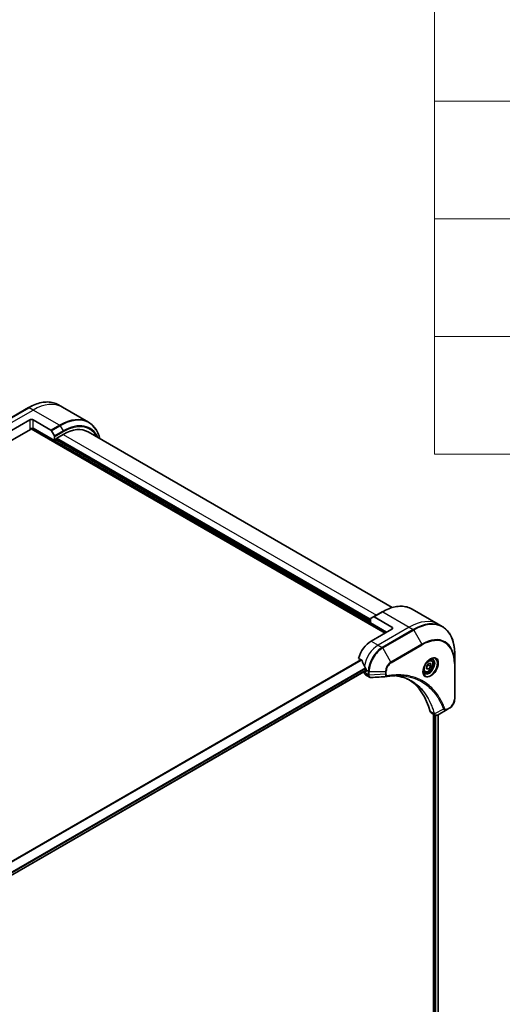
# Model space of a CAD drawing. Units: millimetres. Extents: x 72 to 9908, y 40 to 2007.
# Drawn here: x 873 to 1072, y 636 to 1041 of the extents above; entities that cross this region are included whole.
import ezdxf

# ---------------------------------------------------------------- set-up
doc = ezdxf.new("R2010")
doc.units = ezdxf.units.MM
doc.header["$LTSCALE"] = 5
for name, color, linetype, lineweight in [('Symbol (ISO)', 7, 'Continuous', 18), ('Visible (ISO)', 7, 'Continuous', 35), ('Visible Narrow (ISO)', 7, 'Continuous', 25)]:
    doc.layers.add(name, color=color, linetype=linetype, lineweight=lineweight)

# ---------------------------------------------------------------- blocks, each defined once
blk = doc.blocks.new('Table1')
at = {"layer": 'Symbol (ISO)'}
for p, q in [((208.764, 278.738), (208.764, 172.418)), ((208.764, 201.414), (405.5, 201.414)), ((208.764, 191.749), (405.5, 191.749)), ((208.764, 182.083), (405.5, 182.083)), ((208.764, 172.418), (405.5, 172.418))]:
    blk.add_line(p, q, dxfattribs=at)

msp = doc.modelspace()

# ---------------------------------------------------------------- linework, layer by layer
at = {"layer": 'Visible (ISO)'}
for p, q in [((890.8733, 881.4566), (889.252, 882.3926)), ((877.002, 881.2287), (864.2741, 873.8802)), ((901.687, 875.2133), (890.8733, 881.4566)), ((868.9738, 871.2864), (877.4591, 876.1854)), ((878.8733, 876.1854), (886.1515, 871.9833)), ((863.7298, 864.1763), (877.8127, 872.307)), ((878.0627, 872.571), (1023.4767, 788.6161)), ((878.8733, 872.5112), (878.8733, 872.8378)), ((887.7122, 867.7347), (878.8733, 872.8378)), ((886.4015, 871.7194), (887.6086, 869.6287)), ((888.6314, 868.7553), (891.2477, 870.2658)), ((1026.457, 799.1359), (901.4977, 871.2811)), ((887.7122, 869.2802), (887.7122, 867.7347)), ((887.9243, 868.1021), (888.4193, 868.3879)), ((1017.4663, 793.8825), (888.4193, 868.3879)), ((1022.3125, 797.3337), (1018.7769, 795.2925)), ((1034.5625, 798.4976), (1045.3762, 792.2543)), ((1017.4663, 792.8211), (1017.4663, 794.3666)), ((1024.1131, 788.9836), (1017.4663, 792.8211)), ((1017.5698, 794.5955), (1018.7769, 795.2925)), ((1026.3051, 791.0656), (1019.0269, 795.2677)), ((1026.3051, 790.2491), (1017.8198, 785.3502)), ((1045.3762, 792.2543), (1046.9975, 791.3183)), ((1012.5758, 778.24), (1013.9132, 777.4679)), ((1042.5293, 777.5255), (1041.9924, 777.8355)), ((1052.1145, 776.2841), (1052.1145, 780.1275)), ((869.6039, 688.8985), (1015.6985, 773.2462)), ((1014.9914, 772.8379), (1014.9914, 772.4116)), ((1015.4864, 772.8169), (1015.2207, 772.9703)), ((1015.6985, 773.511), (1015.6985, 772.9394)), ((1039.7793, 772.7624), (1039.2424, 773.0724)), ((1040.4826, 775.1004), (1041.3665, 776.2)), ((1040.4826, 773.9219), (1040.4826, 775.1004)), ((1041.3665, 773.843), (1040.4826, 774.3533)), ((1041.3665, 773.843), (1040.4826, 773.9219)), ((1041.3311, 775.4733), (1042.2504, 774.9425)), ((1041.3665, 776.2), (1042.2504, 776.121)), ((1042.2504, 774.9425), (1041.3665, 773.843)), ((1042.2504, 776.121), (1042.2504, 774.9425)), ((1052.1145, 761.5872), (1052.1145, 776.2841)), ((1015.4056, 771.4961), (1017.0494, 770.547)), ((1048.9442, 757.1877), (1045.2665, 755.0644)), ((1048.9442, 757.1877), (1049.8896, 757.7336)), ((1042.3843, 755.9199), (1044.0281, 754.9709)), ((1043.4171, 755.3237), (1043.4171, 586.2066)), ((1045.2441, 755.0517), (1045.2441, 586.445))]:
    msp.add_line(p, q, dxfattribs=at)
for centre, major_axis, ratio, start_param, end_param in [((878.1662, 875.7772), (-1, 0), 0.57735027, 3.92699082, 5.49778714), ((878.1662, 872.1029), (1, 0), 0.57735027, 0.78539816, 2.35619449), ((877.8127, 872.7153), (-0.25, -0.433), 0.57735027, 0.78539816, 1.81411083), ((886.1515, 871.5751), (0.25, -0.433), 0.57735027, 1.57079633, 2.35619449), ((887.3586, 869.4843), (0.25, -0.433), 0.57735027, 0.78539816, 1.57079633), ((891.2477, 853.5276), (10.25, 17.7535), 0.57735027, 0, 0.78539816), ((887.9243, 867.8571), (0.15, 0.2598), 0.57735027, 0.78539816, 2.35619449), ((888.6314, 868.5103), (0.15, 0.2598), 0.57735027, 0.78539816, 2.35619449), ((1017.8198, 794.1625), (-0.25, 0.433), 0.57735027, 0, 0.78539816), ((1019.0269, 794.8594), (-0.25, 0.433), 0.57735027, 5.49778714, 6.28318531), ((1025.598, 790.6574), (1, 0), 0.57735027, 5.49778714, 7.06858347), ((1017.8198, 778.8182), (-4, -6.9282), 0.57735027, 3.92699082, 5.11339037), ((1021.7796, 776.532), (-6.9972, 10.3202), 0.5228786, 1.15795131, 1.36554168), ((1021.7796, 776.532), (-6.9972, 10.3202), 0.5228786, 1.36554168, 1.45917851), ((1015.4864, 773.0619), (0.15, -0.2598), 0.57735027, 5.49778714, 7.06858347), ((1021.3554, 776.7769), (-4, -6.9282), 0.57735027, 5.45283607, 5.49778714), ((1016.4056, 773.2281), (-1, -1.7321), 0.57735027, 5.49778714, 6.28318531), ((1024.3345, 772.3069), (-0.4003, -1.4838), 0.82744179, 0.27049221, 0.36261393), ((1006.5061, 724.9294), (26, 45.0333), 0.57735027, 5.7600423, 6.25033406), ((1043.3843, 757.652), (-1, -1.7321), 0.57735027, 5.7600423, 6.28318531), ((1043.8072, 756.5225), (2.2606, -0.3826), 0.76640476, 5.52785131, 5.52857845)]:
    msp.add_ellipse(centre, major_axis=major_axis, ratio=ratio, start_param=start_param, end_param=end_param, dxfattribs=at)
for points, knots in [([(877.002, 881.2287), (877.8917, 881.7424), (878.7837, 882.1766), (880.5523, 882.8742), (881.4289, 883.1377), (883.1468, 883.485), (883.9882, 883.5688), (885.6148, 883.5509), (886.4001, 883.4491), (887.8915, 883.059), (888.5975, 882.7705), (889.252, 882.3926)], [3.141592654, 3.141592654, 3.141592654, 3.141592654, 3.298672286, 3.298672286, 3.455751919, 3.455751919, 3.612831552, 3.612831552, 3.769911184, 3.769911184, 3.926990817, 3.926990817, 3.926990817, 3.926990817]), ([(906.2925, 868.5128), (906.1966, 868.9001), (906.0873, 869.2766), (905.6856, 870.4722), (905.3375, 871.2427), (904.5087, 872.6425), (904.0279, 873.2716), (902.9443, 874.3682), (902.3415, 874.8354), (901.687, 875.2133)], [1.815953324, 1.815953324, 1.815953324, 1.815953324, 1.884955592, 1.884955592, 2.042035225, 2.042035225, 2.199114858, 2.199114858, 2.35619449, 2.35619449, 2.35619449, 2.35619449]), ([(1022.3125, 797.3337), (1023.2022, 797.8474), (1024.0942, 798.2816), (1025.8628, 798.9792), (1026.7394, 799.2427), (1028.4573, 799.59), (1029.2986, 799.6738), (1030.9252, 799.6559), (1031.7105, 799.5541), (1033.2019, 799.1639), (1033.908, 798.8755), (1034.5625, 798.4976)], [1.570796327, 1.570796327, 1.570796327, 1.570796327, 1.727875959, 1.727875959, 1.884955592, 1.884955592, 2.042035225, 2.042035225, 2.199114858, 2.199114858, 2.35619449, 2.35619449, 2.35619449, 2.35619449]), ([(1052.1145, 780.1275), (1052.1145, 781.1548), (1052.0445, 782.1444), (1051.7644, 784.0249), (1051.5543, 784.9158), (1050.9961, 786.5772), (1050.648, 787.3477), (1049.8192, 788.7475), (1049.3384, 789.3766), (1048.2548, 790.4732), (1047.652, 790.9404), (1046.9975, 791.3183)], [3.141592654, 3.141592654, 3.141592654, 3.141592654, 3.298672286, 3.298672286, 3.455751919, 3.455751919, 3.612831552, 3.612831552, 3.769911184, 3.769911184, 3.926990817, 3.926990817, 3.926990817, 3.926990817]), ([(1014.0294, 777.3214), (1014.0185, 777.349), (1014.0043, 777.376), (1013.9658, 777.4289), (1013.9398, 777.4525), (1013.9132, 777.4679)], [-0.0201836507, -0.0201836507, -0.0201836507, -0.0201836507, -0.0112759257, -0.0112759257, 0, 0, 0, 0]), ([(1042.1114, 777.9419), (1041.8349, 777.7822), (1041.5502, 777.5694), (1040.9961, 777.0524), (1040.7271, 776.7475), (1040.236, 776.0751), (1040.0145, 775.7071), (1039.6448, 774.9488), (1039.4969, 774.5585), (1039.2898, 773.8014), (1039.23, 773.4345), (1039.2112, 773.0367), (1039.2098, 772.9758), (1039.2098, 772.9161)], [4.71238898, 4.71238898, 4.71238898, 4.71238898, 5.01119213, 5.01119213, 5.31351931, 5.31351931, 5.61874121, 5.61874121, 5.92425149, 5.92425149, 6.22732827, 6.22732827, 6.28318531, 6.28318531, 6.28318531, 6.28318531]), ([(1042.5293, 777.5255), (1042.6777, 777.4398), (1042.8053, 777.3195), (1043.0128, 777.0205), (1043.0882, 776.8384), (1043.1849, 776.4173), (1043.1981, 776.1733), (1043.1561, 775.6566), (1043.0985, 775.383), (1042.9205, 774.84), (1042.8005, 774.5706), (1042.5109, 774.0606), (1042.3416, 773.82), (1041.9681, 773.3889), (1041.7638, 773.1986), (1041.3355, 772.888), (1041.1112, 772.7679), (1040.6647, 772.6207), (1040.4416, 772.5912), (1040.069, 772.6345), (1039.9159, 772.6836), (1039.7793, 772.7624)], [5.49778714, 5.49778714, 5.49778714, 5.49778714, 5.76358151, 5.76358151, 6.05320602, 6.05320602, 6.38130093, 6.38130093, 6.7200118, 6.7200118, 7.05614499, 7.05614499, 7.3907044, 7.3907044, 7.72661984, 7.72661984, 8.06527209, 8.06527209, 8.39487174, 8.39487174, 8.6393798, 8.6393798, 8.6393798, 8.6393798]), ([(1041.8481, 777.7755), (1041.8857, 777.7926), (1041.923, 777.8084), (1042.0719, 777.8672), (1042.1794, 777.899), (1042.3805, 777.9397), (1042.4741, 777.9485), (1042.6454, 777.9466), (1042.723, 777.9361), (1042.864, 777.8992), (1042.9275, 777.873), (1042.9864, 777.839)], [1.676424822, 1.676424822, 1.676424822, 1.676424822, 1.727875959, 1.727875959, 1.884955592, 1.884955592, 2.042035225, 2.042035225, 2.199114858, 2.199114858, 2.35619449, 2.35619449, 2.35619449, 2.35619449]), ([(1015.7042, 773.8078), (1015.7054, 773.8392), (1015.7016, 773.876), (1015.683, 773.9507), (1015.6683, 773.9886), (1015.6466, 774.0299), (1015.6422, 774.0378), (1015.6376, 774.0456)], [0.1356732242, 0.1356732242, 0.1356732242, 0.1356732242, 0.1469944231, 0.1469944231, 0.158315622, 0.158315622, 0.1609890322, 0.1609890322, 0.1609890322, 0.1609890322]), ([(1039.7364, 772.2098), (1039.6775, 772.2438), (1039.6231, 772.2857), (1039.5206, 772.3894), (1039.4727, 772.4513), (1039.3854, 772.5987), (1039.3462, 772.6842), (1039.2809, 772.8787), (1039.2548, 772.9877), (1039.2312, 773.1461), (1039.2262, 773.1862), (1039.2222, 773.2274)], [5.497787144, 5.497787144, 5.497787144, 5.497787144, 5.654866776, 5.654866776, 5.811946409, 5.811946409, 5.969026042, 5.969026042, 6.126105675, 6.126105675, 6.177556812, 6.177556812, 6.177556812, 6.177556812]), ([(1017.7556, 770.3933), (1017.7078, 770.3903), (1017.6598, 770.3896), (1017.5635, 770.3931), (1017.5153, 770.3974), (1017.4192, 770.4113), (1017.3713, 770.4211), (1017.2764, 770.4466), (1017.2295, 770.4623), (1017.1377, 770.5), (1017.0927, 770.522), (1017.0494, 770.547)], [0.0140408951, 0.0140408951, 0.0140408951, 0.0140408951, 0.027014678, 0.027014678, 0.0399884609, 0.0399884609, 0.0529622438, 0.0529622438, 0.0659360267, 0.0659360267, 0.0789098096, 0.0789098096, 0.0789098096, 0.0789098096]), ([(1029.477, 771.156), (1029.1506, 771.1677), (1028.8216, 771.1723), (1028.1583, 771.1675), (1027.8241, 771.1581), (1027.1509, 771.125), (1026.8118, 771.1014), (1026.1291, 771.0401), (1025.7854, 771.0024), (1025.0938, 770.9128), (1024.7515, 770.8618), (1024.3958, 770.802)], [4.024932757, 4.024932757, 4.024932757, 4.024932757, 4.185188705, 4.185188705, 4.345444652, 4.345444652, 4.5057006, 4.5057006, 4.665956547, 4.665956547, 4.826212494, 4.826212494, 4.826212494, 4.826212494]), ([(1027.8504, 771.1567), (1027.8757, 771.153), (1027.901, 771.1492), (1028.4953, 771.0599), (1029.0539, 770.9503), (1030.1486, 770.6836), (1030.6847, 770.5264), (1031.7331, 770.165), (1032.2454, 769.9607), (1033.2448, 769.5058), (1033.7319, 769.255), (1034.2058, 768.9814)], [1.55499619, 1.55499619, 1.55499619, 1.55499619, 1.56799787, 1.56799787, 1.86071038, 1.86071038, 2.15342288, 2.15342288, 2.44613539, 2.44613539, 2.73884789, 2.73884789, 2.73884789, 2.73884789]), ([(1052.1145, 761.5872), (1052.1145, 761.3031), (1052.076, 761.0072), (1051.9317, 760.411), (1051.8257, 760.1108), (1051.5569, 759.5283), (1051.3939, 759.246), (1051.0238, 758.7219), (1050.8168, 758.4801), (1050.3727, 758.057), (1050.1357, 757.8757), (1049.8896, 757.7336)], [3.14159265, 3.14159265, 3.14159265, 3.14159265, 3.45575192, 3.45575192, 3.76991118, 3.76991118, 4.08407045, 4.08407045, 4.39822972, 4.39822972, 4.71238898, 4.71238898, 4.71238898, 4.71238898]), ([(1045.2521, 755.0562), (1045.1779, 755.0142), (1045.1021, 754.9773), (1044.9466, 754.9153), (1044.867, 754.8902), (1044.7039, 754.8547), (1044.6203, 754.8442), (1044.45, 754.8424), (1044.3633, 754.8511), (1044.1917, 754.8924), (1044.1069, 754.9254), (1044.0281, 754.9709)], [0, 0, 0, 0, 0.023575597, 0.023575597, 0.047151194, 0.047151194, 0.070726791, 0.070726791, 0.094302388, 0.094302388, 0.117877985, 0.117877985, 0.117877985, 0.117877985])]:
    msp.add_open_spline(points, degree=3, knots=knots, dxfattribs=at)
for points, weights in [([(1040.4826, 774.4477), (1040.7686, 775.0296), (1041.3311, 775.4733)], [1.01523736138, 1.14666441016, 1]), ([(1041.3311, 775.4733), (1041.2588, 775.8043), (1041.2528, 776.0585)], [1, 1.07039454817, 1.07672477615])]:
    msp.add_rational_spline(points, weights, degree=2, dxfattribs=at)
msp.add_open_spline([(1024.2769, 770.7885), (1022.1029, 770.6583), (1019.9292, 770.5265), (1017.7556, 770.3933)], degree=3, dxfattribs=at)
at = {"layer": 'Visible Narrow (ISO)'}
for p, q in [((864.5241, 873.8555), (877.252, 881.204)), ((866.1454, 872.9194), (878.8733, 880.2679)), ((878.8733, 880.2679), (877.252, 881.204)), ((889.687, 874.0246), (878.8733, 880.2679)), ((877.4591, 876.1854), (877.4591, 872.5112)), ((878.8733, 872.8378), (878.8733, 876.1854)), ((889.687, 874.0246), (886.1515, 871.9833)), ((886.4015, 871.7194), (889.937, 873.7607)), ((889.937, 873.7607), (891.1442, 871.6699)), ((878.8733, 872.8378), (1024.1131, 788.9836)), ((891.1442, 871.6699), (887.6086, 869.6287)), ((887.7122, 869.2802), (891.2477, 871.3214)), ((891.2477, 870.2658), (1019.9411, 795.9646)), ((1017.4663, 793.311), (887.9243, 868.1021)), ((1017.4663, 794.3724), (888.6314, 868.7553)), ((1019.0269, 795.2677), (1022.5625, 797.3089)), ((1022.5625, 797.3089), (1033.3762, 791.0656)), ((1033.3762, 791.0656), (1020.6482, 783.7172)), ((1034.9975, 790.1296), (1022.2696, 782.7811)), ((1022.5196, 782.5172), (1035.2475, 789.8657)), ((1026.3051, 791.0656), (1026.3051, 790.2491)), ((1033.3762, 791.0656), (1034.9975, 790.1296)), ((1035.2475, 789.8657), (1038.5759, 784.1006)), ((1017.8198, 785.3502), (1020.6482, 783.7172)), ((1020.6482, 783.7172), (1022.2696, 782.7811)), ((1025.848, 776.7522), (1022.5196, 782.5172)), ((1038.5759, 784.1006), (1025.848, 776.7522)), ((1025.9515, 776.4037), (1038.6795, 783.7522)), ((1013.5596, 777.672), (866.2904, 692.6461)), ((866.4754, 692.5393), (1013.7446, 777.5652)), ((1015.4589, 774.3507), (869.3185, 689.9765)), ((869.4011, 689.7479), (1015.5793, 774.1439)), ((1015.6985, 773.3477), (869.5887, 688.9911)), ((1015.6985, 772.9394), (1015.4864, 772.8169)), ((1015.6985, 773.511), (1016.6127, 772.9831)), ((1016.6127, 772.9831), (1016.6127, 771.4881)), ((1016.9663, 771.4036), (1016.9663, 772.8986)), ((1016.9663, 772.8986), (1023.6231, 772.8986)), ((1023.6231, 772.8986), (1023.6231, 771.8068)), ((1023.9767, 771.8914), (1023.9767, 772.9831)), ((1051.9681, 776.08), (1051.9681, 761.3831)), ((1016.6127, 771.4756), (1014.9914, 772.4116)), ((1023.6231, 771.8068), (1016.9663, 771.4036)), ((1043.7199, 755.4577), (1042.0184, 756.44)), ((1047.4903, 757.4352), (1043.8515, 755.455)), ((1049.9932, 757.9625), (1049.0477, 757.4166)), ((1043.9828, 754.9971), (1043.9828, 586.4615)), ((1044.407, 586.2883), (1044.407, 754.8494)), ((1045.1562, 755.0053), (1045.1562, 586.3942))]:
    msp.add_line(p, q, dxfattribs=at)
for centre, major_axis, ratio, start_param, end_param in [((877.252, 861.608), (12, 20.7846), 0.57735027, 0, 0.78539816), ((878.8733, 860.672), (12, 20.7846), 0.57735027, 0, 0.78539816), ((877.252, 880.7957), (-0.25, 0.433), 0.57735027, 5.49778714, 6.28318531), ((889.937, 854.2843), (11.9268, 20.6578), 0.57735027, 5.74650503, 7.06858347), ((889.687, 854.4287), (12, 20.7846), 0.57735027, 0, 0.78539816), ((889.687, 873.6163), (0.25, -0.433), 0.57735027, 1.57079633, 2.35619449), ((891.1442, 853.5874), (11.0732, 19.1794), 0.57735027, 5.89515574, 7.06858347), ((891.2477, 853.5276), (10.8964, 18.8732), 0.57735027, 5.93699914, 7.06858347), ((890.8942, 871.5256), (-0.25, 0.433), 0.57735027, 3.92699082, 4.71238898), ((1022.5625, 796.9007), (-0.25, 0.433), 0.57735027, 5.49778714, 6.28318531), ((1022.5625, 777.713), (12, 20.7846), 0.57735027, 0, 0.78539816), ((1033.3762, 771.4697), (12, 20.7846), 0.57735027, 0, 0.78539816), ((1034.9975, 770.5336), (12, 20.7846), 0.57735027, 0, 0.78539816), ((1035.2475, 770.3893), (11.9268, 20.6578), 0.57735027, 5.49778714, 7.06858347), ((1034.9975, 789.7213), (0.25, -0.433), 0.57735027, 1.57079633, 2.35619449), ((1038.5759, 768.4676), (9.5732, 16.5813), 0.57735027, 5.49778714, 7.06858347), ((1038.6795, 768.4079), (9.3964, 16.2751), 0.57735027, 5.49778714, 7.06858347), ((1020.6482, 777.1852), (-4, -6.9282), 0.57735027, 3.92699082, 5.33033906), ((1022.2696, 776.2491), (-4, -6.9282), 0.57735027, 3.92699082, 5.49778714), ((1022.5196, 776.1048), (3.9268, 6.8014), 0.57735027, 0.78539816, 2.35619449), ((1022.2696, 782.3728), (0.25, -0.433), 0.57735027, 1.57079633, 2.35619449), ((1038.3259, 783.9563), (0.25, -0.433), 0.57735027, 0.78539816, 1.57079633), ((1025.848, 774.1831), (-1.5732, -2.7249), 0.57735027, 3.92699082, 5.49778714), ((1025.598, 776.6078), (-0.25, 0.433), 0.57735027, 3.92699082, 4.71238898), ((1042.1114, 774.5914), (2.0518, 3.5538), 0.57735027, 2.35619449, 7.06858347), ((1041.6114, 774.88), (-1.6982, -2.9414), 0.57735027, 5.59811367, 10.10984959), ((1041.3614, 775.0244), (1.625, 2.8146), 0.57735027, 3.14159265, 6.28318531), ((1041.1543, 775.1439), (1.375, 2.3816), 0.57735027, 0, 0.56017967), ((1016.9663, 773.1873), (-0.5, 0), 0.57735027, 0.78539816, 1.57079633), ((1023.6231, 773.1873), (-0.5, 0), 0.57735027, 1.57079633, 2.35619449), ((1025.9515, 774.1233), (1.3964, 2.4187), 0.57735027, 0.78539816, 2.35619449), ((1041.1543, 775.1439), (-1.375, -2.3816), 0.57735027, 5.72300564, 6.28318531), ((1051.6145, 776.2841), (0.5, 0), 0.57735027, 5.49778714, 6.28318531), ((1016.9663, 771.6922), (0.5, 0), 0.57735027, 3.92699082, 4.71238898), ((1016.9662, 771.6797), (-0.5, 0.0041), 0.58272546, 0.79011911, 1.57603082), ((1023.6231, 772.0955), (-0.5, 0), 0.57735027, 1.57079633, 2.35619449), ((1024.313, 771.2951), (0.0828, -0.4931), 0.7371107, 0, 1.02431149), ((1049.9932, 760.2429), (-1.3964, -2.4187), 0.57735027, 0.78539816, 2.35619449), ((1051.6145, 761.5872), (0.5, 0), 0.57735027, 5.49778714, 6.28318531), ((1047.6561, 757.818), (-0.4684, -0.1749), 0.7371107, 0.95417388, 2.11728116), ((1048.6942, 757.6208), (0.25, -0.433), 0.57735027, 0, 0.78539816), ((1049.6396, 758.1666), (0.25, -0.433), 0.57735027, 0, 0.78539816), ((1044.0516, 755.8098), (0.4826, 0.1306), 0.70765843, 3.75530177, 4.10367434), ((1044.0614, 755.7607), (-0.4958, -0.0646), 0.7825254, 0.71441804, 1.11451017)]:
    msp.add_ellipse(centre, major_axis=major_axis, ratio=ratio, start_param=start_param, end_param=end_param, dxfattribs=at)
for centre, major_axis in [((1042.215, 774.5316), (-2.2286, -3.86)), ((1041.3665, 775.0215), (1.225, 2.1218))]:
    msp.add_ellipse(centre, major_axis=major_axis, ratio=0.57735027, dxfattribs=at)
for points, knots in [([(1016.6127, 771.4756), (1016.6114, 771.2636), (1016.6489, 771.0714), (1016.7971, 770.7533), (1016.9086, 770.6284), (1017.0494, 770.547)], [-0.196787795, -0.196787795, -0.196787795, -0.196787795, -0.138164041, -0.138164041, -0.07890981, -0.07890981, -0.07890981, -0.07890981]), ([(1016.6127, 771.4881), (1016.6127, 771.486), (1016.6127, 771.4839), (1016.6127, 771.4798), (1016.6127, 771.4777), (1016.6127, 771.4756)], [0, 0, 0, 0, 0.00076834265, 0.00076834265, 0.00153668531, 0.00153668531, 0.00153668531, 0.00153668531]), ([(1016.9665, 771.3884), (1016.9664, 771.3909), (1016.9664, 771.3934), (1016.9663, 771.3985), (1016.9663, 771.401), (1016.9663, 771.4036)], [-0.00153668531, -0.00153668531, -0.00153668531, -0.00153668531, -0.00076834265, -0.00076834265, 0, 0, 0, 0]), ([(1017.7556, 770.3932), (1017.7161, 770.3908), (1017.6775, 770.3918), (1017.5255, 770.4082), (1017.4211, 770.4491), (1017.214, 770.5967), (1017.1213, 770.7199), (1016.9998, 771.0207), (1016.9683, 771.1954), (1016.9665, 771.3884)], [0.014040895, 0.014040895, 0.014040895, 0.014040895, 0.029522231, 0.029522231, 0.076757801, 0.076757801, 0.138164041, 0.138164041, 0.196787795, 0.196787795, 0.196787795, 0.196787795]), ([(1023.6231, 771.8068), (1023.6264, 771.6022), (1023.6572, 771.418), (1023.7654, 771.1233), (1023.838, 771.0073), (1023.9989, 770.8597), (1024.0796, 770.8145), (1024.2036, 770.7892), (1024.2397, 770.7862), (1024.2769, 770.7885)], [-0.187504168, -0.187504168, -0.187504168, -0.187504168, -0.125670471, -0.125670471, -0.069816928, -0.069816928, -0.026852665, -0.026852665, -0.010060657, -0.010060657, -0.010060657, -0.010060657]), ([(1024.6666, 771.091), (1024.6069, 771.081), (1024.5496, 771.0799), (1024.4091, 771.0978), (1024.331, 771.1291), (1024.1759, 771.2402), (1024.1064, 771.3319), (1024.0043, 771.5708), (1023.9767, 771.7231), (1023.9767, 771.8914)], [0, 0, 0, 0, 0.026852665, 0.026852665, 0.069816928, 0.069816928, 0.125670471, 0.125670471, 0.187504168, 0.187504168, 0.187504168, 0.187504168]), ([(1048.0096, 757.6139), (1047.9825, 757.6865), (1047.9552, 757.759), (1047.8939, 757.9194), (1047.8598, 758.0073), (1047.7753, 758.2221), (1047.7245, 758.3487), (1047.6058, 758.6379), (1047.5374, 758.8001), (1047.3772, 759.1701), (1047.2845, 759.3769), (1047.0664, 759.8475), (1046.9395, 760.1096), (1046.6394, 760.7034), (1046.4637, 761.0324), (1046.062, 761.7448), (1045.8332, 762.125), (1045.2785, 762.9894), (1044.9459, 763.4655), (1044.1468, 764.5166), (1043.6699, 765.0785), (1042.5179, 766.2939), (1041.8261, 766.9242), (1040.3219, 768.1018), (1039.5047, 768.6415), (1037.4388, 769.7771), (1036.1511, 770.3044), (1033.0356, 771.19), (1031.1615, 771.45), (1028.4526, 771.4717), (1027.691, 771.442), (1026.3933, 771.3324), (1025.863, 771.2716), (1025.1753, 771.1724), (1025.022, 771.149), (1024.8011, 771.1134), (1024.7339, 771.1023), (1024.6666, 771.091)], [0, 0, 0, 0, 0.0344265, 0.0344265, 0.07650467, 0.07650467, 0.1377084, 0.1377084, 0.21727325, 0.21727325, 0.32070756, 0.32070756, 0.45517217, 0.45517217, 0.62997615, 0.62997615, 0.8417425, 0.8417425, 1.12477817, 1.12477817, 1.49272454, 1.49272454, 1.97105483, 1.97105483, 2.47873595, 2.47873595, 3.19579554, 3.19579554, 4.127973, 4.127973, 4.4843018, 4.4843018, 4.72660511, 4.72660511, 4.79590965, 4.79590965, 4.82621249, 4.82621249, 4.82621249, 4.82621249]), ([(1043.8515, 755.455), (1043.8078, 755.6155), (1043.764, 755.7744), (1043.609, 756.3156), (1043.493, 756.6928), (1043.1421, 757.7579), (1042.8916, 758.4309), (1041.5983, 761.5264), (1040.2729, 763.6591), (1037.4512, 766.7817), (1036.0654, 767.9219), (1033.3268, 769.5491), (1032.0238, 770.1217), (1029.7469, 770.8114), (1028.8157, 771.0177), (1027.8568, 771.1569)], [-5.47772979, -5.47772979, -5.47772979, -5.47772979, -5.40661912, -5.40661912, -5.23453446, -5.23453446, -4.91295092, -4.91295092, -3.70555522, -3.70555522, -2.7767893, -2.7767893, -2.03555087, -2.03555087, -1.55154, -1.55154, -1.55154, -1.55154]), ([(1029.477, 771.156), (1031.1866, 771.0947), (1032.8271, 770.842), (1035.7214, 770.0188), (1036.9977, 769.4961), (1039.0458, 768.3702), (1039.8561, 767.8351), (1041.3481, 766.6676), (1042.0344, 766.0426), (1043.1776, 764.8375), (1043.6509, 764.2804), (1044.4444, 763.2381), (1044.7747, 762.7661), (1045.3257, 761.9089), (1045.5531, 761.5318), (1045.9523, 760.8254), (1046.127, 760.4991), (1046.4254, 759.9103), (1046.5516, 759.6504), (1046.7686, 759.1837), (1046.8608, 758.9786), (1047.0202, 758.6117), (1047.0882, 758.4509), (1047.2063, 758.164), (1047.2569, 758.0385), (1047.3411, 757.8255), (1047.375, 757.7383), (1047.436, 757.5792), (1047.4625, 757.5079), (1047.4903, 757.4352)], [-4.02493276, -4.02493276, -4.02493276, -4.02493276, -3.19579554, -3.19579554, -2.47873595, -2.47873595, -1.97105483, -1.97105483, -1.49272454, -1.49272454, -1.12477817, -1.12477817, -0.8417425, -0.8417425, -0.62997615, -0.62997615, -0.45517217, -0.45517217, -0.32070756, -0.32070756, -0.21727325, -0.21727325, -0.1377084, -0.1377084, -0.07650467, -0.07650467, -0.0344265, -0.0344265, 0, 0, 0, 0]), ([(1034.2058, 768.9814), (1034.2684, 768.9453), (1034.3308, 768.9087), (1035.9151, 767.9674), (1037.3005, 766.8279), (1040.1229, 763.7072), (1041.4498, 761.5756), (1042.7466, 758.4814), (1042.998, 757.8085), (1043.3502, 756.7438), (1043.4668, 756.3667), (1043.6225, 755.8257), (1043.667, 755.6665), (1043.7103, 755.5064)], [2.73884789, 2.73884789, 2.73884789, 2.73884789, 2.7767893, 2.7767893, 3.70555522, 3.70555522, 4.91295092, 4.91295092, 5.23453446, 5.23453446, 5.40661912, 5.40661912, 5.47772979, 5.47772979, 5.47772979, 5.47772979]), ([(1047.4903, 757.4352), (1047.5872, 757.2918), (1047.6941, 757.1922), (1047.9568, 757.0295), (1048.1183, 756.9886), (1048.4179, 756.9909), (1048.5527, 757.0174), (1048.7737, 757.0984), (1048.8591, 757.1387), (1048.9442, 757.1877)], [-0.187502416, -0.187502416, -0.187502416, -0.187502416, -0.14010274, -0.14010274, -0.077834855, -0.077834855, -0.029936483, -0.029936483, 0, 0, 0, 0]), ([(1049.0477, 757.4166), (1048.9771, 757.3759), (1048.9066, 757.3426), (1048.7261, 757.2768), (1048.6181, 757.2567), (1048.3872, 757.2607), (1048.2696, 757.2998), (1048.1046, 757.4342), (1048.047, 757.5139), (1048.0096, 757.6139)], [0, 0, 0, 0, 0.029936483, 0.029936483, 0.077834855, 0.077834855, 0.14010274, 0.14010274, 0.187502416, 0.187502416, 0.187502416, 0.187502416]), ([(1043.7103, 755.5064), (1043.7126, 755.4978), (1043.7145, 755.4895), (1043.7177, 755.4733), (1043.7189, 755.4654), (1043.7199, 755.4577)], [0, 0, 0, 0, 0.003793092, 0.003793092, 0.007586184, 0.007586184, 0.007586184, 0.007586184]), ([(1043.7199, 755.4577), (1043.7397, 755.3394), (1043.7796, 755.235), (1043.8881, 755.0749), (1043.9525, 755.0148), (1044.0282, 754.9711)], [-0.1967877948, -0.1967877948, -0.1967877948, -0.1967877948, -0.1546615949, -0.1546615949, -0.1178779852, -0.1178779852, -0.1178779852, -0.1178779852]), ([(1043.8883, 755.3839), (1043.8832, 755.3948), (1043.8776, 755.4062), (1043.8654, 755.4298), (1043.8588, 755.4421), (1043.8515, 755.455)], [-0.007586184, -0.007586184, -0.007586184, -0.007586184, -0.003793092, -0.003793092, 0, 0, 0, 0]), ([(1045.2533, 755.0569), (1045.0036, 754.9155), (1044.7555, 754.8522), (1044.3685, 754.8949), (1044.2175, 754.9648), (1044.0138, 755.1649), (1043.9451, 755.2627), (1043.8883, 755.3839)], [0, 0, 0, 0, 0.087259675, 0.087259675, 0.154661595, 0.154661595, 0.196787795, 0.196787795, 0.196787795, 0.196787795]), ([(1045.2665, 755.0644), (1045.2643, 755.0632), (1045.2621, 755.0619), (1045.2577, 755.0594), (1045.2555, 755.0582), (1045.2533, 755.0569)], [-0.00153668531, -0.00153668531, -0.00153668531, -0.00153668531, -0.00076834266, -0.00076834266, -0.00000000001, -0.00000000001, -0.00000000001, -0.00000000001])]:
    msp.add_open_spline(points, degree=3, knots=knots, dxfattribs=at)

# ---------------------------------------------------------------- block references
at = {"xscale": 5, "yscale": 5, "zscale": 5}
msp.add_blockref('Table1', (0, 0), dxfattribs=at)

doc.saveas('drawing.dxf')
